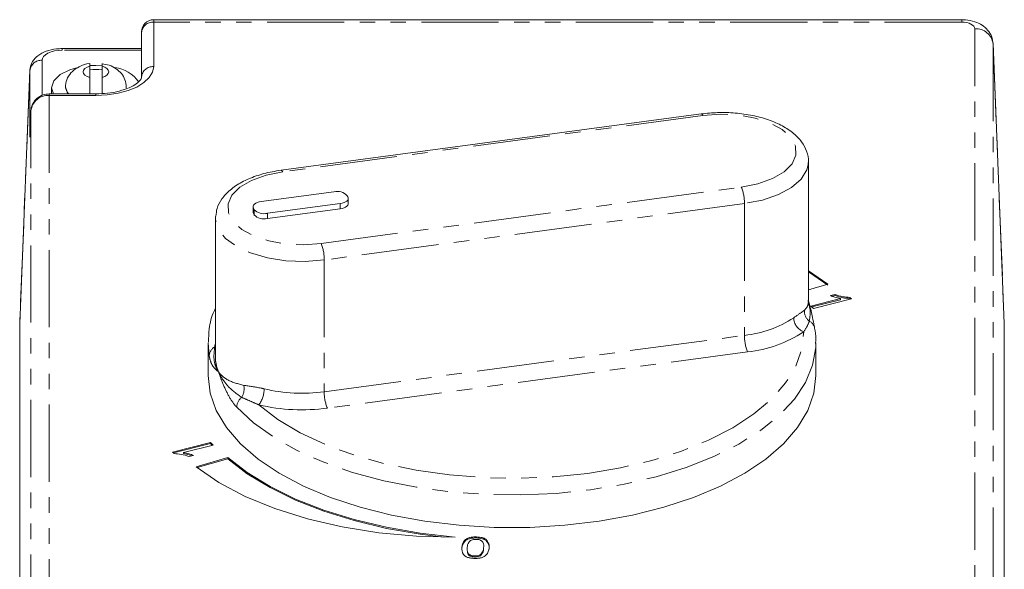
# Model space of a CAD drawing. Units: millimetres. Extents: x -54 to 688, y 1 to 422.
# Drawn here: x 328 to 409, y 377 to 422 of the extents above; entities that cross this region are included whole.
import ezdxf

# ---------------------------------------------------------------- set-up
doc = ezdxf.new("R2010")
doc.units = ezdxf.units.MM
doc.linetypes.add('PHANTOM', pattern=[12.7, 6.35, -1.27, 1.27, -1.27, 1.27, -1.27])

msp = doc.modelspace()

# ---------------------------------------------------------------- linework, layer by layer
at = {"color": 7, "linetype": 'Continuous', "lineweight": 15}
for p, q in [((405.587, 422.008), (339.11, 422.008)), ((338.11, 420.941), (338.11, 421.008)), ((338.11, 417.29), (338.11, 420.941)), ((338.11, 419.637), (331.587, 419.637)), ((409.087, 397.057), (408.16, 420.042)), ((408.16, 420.042), (408.16, 420.016)), ((333.86, 418.185), (333.86, 417.262)), ((334.86, 417.262), (334.86, 418.185)), ((328.927, 417.863), (328.088, 397.057)), ((328.927, 417.836), (328.927, 417.863)), ((330.71, 416.424), (330.71, 415.915)), ((330.71, 416.424), (330.855, 415.915)), ((331.86, 416.468), (331.86, 416.424)), ((336.86, 416.424), (336.86, 416.468)), ((334.36, 415.915), (330.514, 415.915)), ((329.015, 414.538), (328.928, 412.375)), ((329.015, 414.528), (329.015, 414.538)), ((384.16, 414.268), (349.589, 409.636)), ((392.978, 410.328), (392.973, 410.198)), ((392.978, 398.852), (392.978, 410.328)), ((353.937, 407.866), (347.948, 407.064)), ((355.091, 407.451), (355.039, 407.548)), ((347.281, 406.629), (347.281, 406.196)), ((348.465, 406.098), (354.454, 406.9)), ((355.121, 406.902), (355.121, 407.335)), ((344.197, 405.696), (344.202, 405.826)), ((347.311, 406.513), (347.363, 406.416)), ((347.311, 406.08), (347.363, 405.983)), ((348.465, 405.665), (354.454, 406.467)), ((344.197, 405.696), (344.197, 394.22)), ((394.568, 400.27), (392.978, 401.382)), ((394.568, 400.184), (392.978, 401.296)), ((392.978, 399.811), (394.568, 400.27)), ((394.799, 399.335), (395.169, 399.427)), ((394.938, 399.283), (395.169, 399.341)), ((395.169, 399.341), (395.169, 399.427)), ((393.18, 398.48), (395.621, 399.089)), ((393.249, 398.411), (395.621, 399.002)), ((396.513, 399.06), (393.38, 398.279)), ((395.621, 399.002), (395.621, 399.089)), ((396.384, 399.19), (396.513, 399.06)), ((396.384, 399.103), (396.384, 399.19)), ((396.384, 399.103), (396.443, 399.043)), ((393.38, 398.279), (393.18, 398.48)), ((328.087, 336.021), (328.087, 397.021)), ((409.087, 397.021), (409.087, 336.021)), ((343.587, 395.455), (343.587, 392.77)), ((343.68, 394.379), (343.587, 395.455)), ((393.587, 392.77), (393.587, 395.455)), ((340.662, 386.48), (343.795, 387.261)), ((343.795, 387.261), (343.995, 387.06)), ((343.795, 387.174), (343.795, 387.261)), ((340.791, 386.351), (340.662, 386.48)), ((340.732, 386.411), (343.795, 387.174)), ((343.995, 387.06), (341.554, 386.452)), ((341.554, 386.365), (341.554, 386.452)), ((343.795, 387.174), (343.926, 387.043)), ((342.376, 386.205), (342.006, 386.113)), ((345.205, 386.02), (342.607, 385.27)), ((345.205, 385.934), (342.688, 385.207)), ((345.205, 385.934), (345.205, 386.02)), ((365.66, 379.423), (365.66, 379.509)), ((366.425, 379.236), (366.425, 379.323)), ((366.252, 378.522), (366.252, 378.609)), ((365.522, 377.854), (365.522, 377.94)), ((365.998, 377.963), (365.998, 378.049))]:
    msp.add_line(p, q, dxfattribs=at)
at = {"color": 8, "linetype": 'PHANTOM', "lineweight": 0}
for p, q in [((339.11, 422.008), (339.11, 421.807)), ((339.11, 421.807), (339.11, 418.156)), ((405.587, 421.807), (339.11, 421.807)), ((405.587, 422.008), (405.587, 421.807)), ((406.661, 365.759), (406.661, 421.27)), ((331.587, 419.503), (331.587, 419.637)), ((408.16, 420.016), (408.16, 364.505)), ((408.16, 420.016), (409.087, 397.021)), ((338.11, 419.503), (331.587, 419.503)), ((329.926, 418.672), (329.926, 415.784)), ((328.927, 417.836), (328.087, 397.021)), ((328.927, 412.347), (328.927, 417.836)), ((330.514, 415.781), (330.514, 415.915)), ((330.514, 415.781), (330.514, 360.27)), ((334.36, 415.781), (330.514, 415.781)), ((334.36, 415.781), (334.36, 415.915)), ((329.015, 414.528), (328.927, 412.347)), ((329.015, 359.016), (329.015, 414.528)), ((384.293, 414.143), (349.722, 409.511)), ((352.882, 403.614), (387.453, 408.246)), ((387.712, 406.897), (353.141, 402.265)), ((354.454, 406.9), (354.454, 406.467)), ((387.712, 406.897), (387.712, 396.071)), ((347.311, 406.513), (347.311, 406.08)), ((347.363, 406.416), (347.363, 405.983)), ((348.465, 406.098), (348.465, 405.665)), ((353.141, 402.265), (353.141, 391.44)), ((353.141, 391.44), (387.712, 396.071)), ((344.13, 395.122), (344.197, 395.146)), ((387.97, 394.722), (353.4, 390.091)), ((364.459, 378.563), (364.459, 378.65))]:
    msp.add_line(p, q, dxfattribs=at)
at = {"color": 8, "linetype": 'PHANTOM', "lineweight": 0, "flags": 128}
for points in [[(406.661, 421.27), (406.641, 421.375), (406.579, 421.476), (406.48, 421.568), (406.347, 421.65), (406.184, 421.717), (405.998, 421.766), (405.797, 421.797), (405.587, 421.807)], [(331.587, 419.503), (331.263, 419.487), (330.952, 419.44), (330.665, 419.363), (330.413, 419.259), (330.206, 419.134), (330.053, 418.99), (329.958, 418.834), (329.926, 418.672)], [(333.86, 418.185), (333.633, 418.102), (333.458, 417.992), (333.347, 417.863), (333.31, 417.723), (333.347, 417.584), (333.458, 417.455), (333.633, 417.345), (333.86, 417.262)], [(339.11, 418.156), (339.018, 417.693), (338.748, 417.247), (338.309, 416.837), (337.718, 416.477), (336.999, 416.182), (336.177, 415.962), (335.286, 415.827), (334.36, 415.781)], [(334.86, 417.262), (335.087, 417.345), (335.262, 417.455), (335.372, 417.584), (335.41, 417.723), (335.372, 417.863), (335.262, 417.992), (335.087, 418.102), (334.86, 418.185)], [(332.117, 415.915), (332.029, 416.016), (331.86, 416.468)], [(387.453, 408.246), (388.818, 408.52), (390.012, 408.95), (390.966, 409.511), (391.623, 410.169), (391.947, 410.887), (391.917, 411.623), (391.536, 412.334), (390.826, 412.978), (389.828, 413.519), (388.6, 413.925), (387.214, 414.172), (385.75, 414.246), (384.293, 414.143)], [(392.973, 410.198), (392.854, 409.668), (392.385, 408.907), (391.589, 408.218), (390.507, 407.635), (389.193, 407.187), (387.712, 406.897)], [(349.722, 409.511), (348.357, 409.236), (347.163, 408.806), (346.209, 408.246), (345.552, 407.587), (345.228, 406.869), (345.258, 406.134), (345.639, 405.423), (346.349, 404.778), (347.347, 404.237), (348.575, 403.832), (349.961, 403.585), (351.425, 403.511), (352.882, 403.614)], [(353.141, 402.265), (351.568, 402.146), (349.981, 402.206), (348.461, 402.44), (347.083, 402.838), (345.917, 403.379), (345.021, 404.036), (344.439, 404.777), (344.202, 405.564), (344.197, 405.696)], [(347.757, 390.361), (349.324, 389.163), (351.166, 388.067), (353.255, 387.089), (355.563, 386.242), (358.056, 385.538), (360.698, 384.988), (363.453, 384.599), (366.281, 384.376), (369.142, 384.324), (371.995, 384.442), (374.799, 384.73), (377.515, 385.182), (380.104, 385.793), (382.529, 386.553), (384.756, 387.453), (386.753, 388.478), (388.491, 389.616), (389.946, 390.848), (391.098, 392.159), (391.929, 393.528), (392.428, 394.938), (392.587, 396.367)], [(393.587, 395.455), (393.576, 395.079), (393.32, 393.632), (392.73, 392.21), (391.815, 390.831), (390.585, 389.515), (389.059, 388.28), (387.256, 387.141), (385.201, 386.114), (382.921, 385.214), (380.449, 384.451), (377.816, 383.838), (375.058, 383.381), (372.213, 383.087), (369.319, 382.96), (366.415, 383.002), (363.541, 383.212), (360.734, 383.588), (358.034, 384.123), (355.476, 384.812), (353.096, 385.644), (350.924, 386.609), (348.991, 387.693), (347.322, 388.882), (345.941, 390.16)]]:
    msp.add_lwpolyline(points, dxfattribs=at)
at = {"color": 7, "linetype": 'Continuous', "lineweight": 15, "flags": 128}
for points in [[(332.862, 418.088), (332.214, 417.901), (331.407, 417.497), (330.888, 416.988), (330.71, 416.424)], [(334.868, 418.231), (334.36, 418.249), (333.853, 418.232)], [(331.86, 416.424), (332.029, 415.973), (332.076, 415.915)], [(354.454, 406.9), (354.619, 406.931), (354.769, 406.978), (354.898, 407.038), (355.001, 407.11), (355.074, 407.19), (355.114, 407.276), (355.119, 407.364), (355.091, 407.451)], [(347.948, 407.064), (347.783, 407.033), (347.633, 406.986), (347.504, 406.926), (347.401, 406.854), (347.329, 406.774), (347.288, 406.688), (347.283, 406.6), (347.311, 406.513)], [(354.454, 406.467), (354.619, 406.498), (354.769, 406.545), (354.898, 406.605), (355.001, 406.677), (355.074, 406.757), (355.114, 406.843), (355.121, 406.902)], [(347.281, 406.196), (347.283, 406.167), (347.311, 406.08)], [(343.587, 392.77), (343.757, 391.319), (344.261, 389.887), (345.095, 388.495), (346.247, 387.16), (347.7, 385.901), (349.436, 384.735), (351.431, 383.678), (353.659, 382.744), (356.087, 381.945), (358.685, 381.292), (361.417, 380.795), (364.246, 380.46), (367.134, 380.291), (370.041, 380.291), (372.929, 380.46), (375.758, 380.795), (378.489, 381.292), (381.087, 381.945), (383.516, 382.744), (385.744, 383.678), (387.739, 384.735), (389.475, 385.901), (390.928, 387.16), (392.08, 388.495), (392.914, 389.887), (393.418, 391.319), (393.587, 392.77)], [(363.899, 379.475), (361.032, 379.81), (358.255, 380.298), (355.601, 380.934), (353.101, 381.712), (350.785, 382.62), (348.681, 383.65), (346.813, 384.788), (345.205, 386.02)], [(362.955, 379.481), (361.032, 379.723), (358.255, 380.211), (355.601, 380.848), (353.101, 381.625), (350.785, 382.534), (348.681, 383.563), (346.813, 384.701), (345.205, 385.934)], [(342.607, 385.27), (344.468, 383.992), (346.637, 382.842), (349.078, 381.838), (351.754, 380.996), (354.621, 380.33), (357.633, 379.849), (360.742, 379.563), (363.899, 379.475)]]:
    msp.add_lwpolyline(points, dxfattribs=at)
at = {"color": 7, "linetype": 'Continuous', "lineweight": 15}
for centre, radius, start, end in [((339.11, 421.008), 1, 90, 180), ((335.561, 415.253), 2.845, 35.07734, 82.99463), ((334.36, 413.011), 4.912, 84.15765, 95.84235), ((354.209, 406.741), 1.158, 44.20113, 103.59464), ((348.193, 407.223), 1.158, 224.20113, 283.59464), ((348.193, 406.79), 1.158, 224.20113, 283.59464)]:
    msp.add_arc(centre, radius, start, end, dxfattribs=at)
at = {"color": 8, "linetype": 'PHANTOM', "lineweight": 0}
for centre, radius, start, end in [((339.047, 420.869), 0.94, 86.18874, 175.59805), ((406.751, 419.854), 1.419, 6.57707, 93.6107), ((329.867, 417.728), 0.946, 86.3893, 173.42293), ((339.047, 417.218), 0.94, 86.18874, 175.59805), ((330.424, 414.365), 1.419, 86.3893, 173.42293), ((384.127, 414.1), 0.171, 14.47216, 78.90077), ((349.557, 409.468), 0.171, 14.46822, 78.91471), ((384.312, 406.944), 3.4, 359.20548, 22.51627), ((349.742, 402.312), 3.4, 359.20548, 22.51627), ((393.69, 398.068), 1.053, 176.30523, 232.21779), ((386.822, 404.971), 8.944, 275.71092, 303.50597), ((393.038, 397.565), 1.28, 182.33705, 249.38693), ((392.693, 396.515), 0.802, 1.1372, 63.94357), ((386.955, 404.874), 10.203, 275.71092, 303.50597), ((391.111, 396.024), 3.4, 179.20548, 202.51627), ((344.569, 394.349), 0.89, 119.60715, 178.06837), ((345.154, 391.698), 1.395, 328.98725, 10.69199), ((346.075, 391.651), 2.119, 322.51748, 0.70084), ((351.311, 404.994), 13.677, 256.82766, 277.68997), ((356.54, 391.393), 3.4, 179.20548, 202.51627), ((347.058, 390.115), 1.118, 129.31456, 177.67045), ((351.312, 405.552), 15.602, 256.82766, 277.68997)]:
    msp.add_arc(centre, radius, start, end, dxfattribs=at)
at = {"color": 7, "linetype": 'Continuous', "lineweight": 15}
for points, knots in [([(408.161, 419.971), (408.135, 420.202), (408.085, 420.637), (407.732, 421.181), (407.261, 421.587), (406.646, 421.875), (406.059, 421.996), (405.689, 422.005), (405.587, 422.008)], [0, 0, 0, 0, 0.188902, 0.355671, 0.522735, 0.70617, 0.919023, 1, 1, 1, 1]), ([(331.587, 419.637), (331.43, 419.632), (330.972, 419.616), (330.259, 419.451), (329.592, 419.106), (329.132, 418.622), (328.943, 418.154), (328.93, 417.88), (328.926, 417.806)], [0, 0, 0, 0, 0.1213432, 0.3528826, 0.5749355, 0.7630563, 0.9358471, 1, 1, 1, 1]), ([(333.86, 418.406), (333.857, 418.406), (333.544, 418.399), (333.026, 418.195), (332.403, 417.793), (332.001, 417.246), (331.867, 416.771), (331.861, 416.512), (331.86, 416.468)], [0, 0, 0, 0, 0.002796, 0.297045, 0.527359, 0.745453, 0.956093, 1, 1, 1, 1]), ([(333.86, 418.406), (333.86, 418.392), (333.86, 418.368), (333.86, 418.239), (333.86, 418.185)], [0, 0, 0, 0, 0.580567, 1, 1, 1, 1]), ([(336.847, 416.47), (336.83, 416.676), (336.797, 417.082), (336.475, 417.604), (336.026, 418.006), (335.483, 418.286), (335.06, 418.358), (334.858, 418.392)], [0, 0, 0, 0, 0.201422, 0.396254, 0.589276, 0.803476, 1, 1, 1, 1]), ([(334.86, 418.185), (334.86, 418.241), (334.86, 418.368), (334.86, 418.388), (334.86, 418.4)], [0, 0, 0, 0, 0.43642, 1, 1, 1, 1]), ([(333.86, 417.262), (333.86, 417.196), (333.86, 417.037), (333.86, 416.667), (333.86, 416.258), (333.86, 416.001), (333.86, 415.915)], [0, 0, 0, 0, 0.219652, 0.530789, 0.842446, 1, 1, 1, 1]), ([(338.11, 417.29), (338.109, 417.274), (338.106, 417.228), (338.039, 417.066), (337.712, 416.743), (337.119, 416.407), (336.293, 416.127), (335.344, 415.947), (334.676, 415.926), (334.36, 415.915)], [0, 0, 0, 0, 0.083149, 0.234385, 0.379979, 0.535291, 0.69279, 0.854691, 1, 1, 1, 1]), ([(334.86, 415.943), (334.86, 416.038), (334.86, 416.295), (334.86, 416.692), (334.86, 417.044), (334.86, 417.198), (334.86, 417.262)], [0, 0, 0, 0, 0.176506, 0.476354, 0.781743, 1, 1, 1, 1]), ([(330.514, 415.915), (330.343, 415.899), (329.972, 415.864), (329.49, 415.576), (329.15, 415.149), (329.031, 414.78), (329.017, 414.575), (329.015, 414.538)], [0, 0, 0, 0, 0.226335, 0.491875, 0.72303, 0.949431, 1, 1, 1, 1]), ([(392.947, 410.147), (392.959, 410.211), (393.025, 410.562), (392.856, 411.213), (392.442, 412.001), (391.766, 412.699), (390.853, 413.308), (389.708, 413.805), (388.388, 414.162), (386.967, 414.36), (385.53, 414.408), (384.607, 414.313), (384.16, 414.268)], [0, 0, 0, 0, 0.02215, 0.121797, 0.219876, 0.32259, 0.433173, 0.548658, 0.664255, 0.778937, 0.893068, 1, 1, 1, 1]), ([(349.589, 409.636), (349.343, 409.598), (348.627, 409.489), (347.511, 409.187), (346.331, 408.685), (345.381, 408.052), (344.706, 407.321), (344.3, 406.589), (344.249, 406.089), (344.228, 405.878)], [0, 0, 0, 0, 0.087947, 0.255379, 0.424967, 0.597726, 0.751727, 0.894764, 1, 1, 1, 1]), ([(395.621, 399.089), (395.456, 399.125), (395.16, 399.19), (394.909, 399.291), (394.799, 399.335)], [0, 0, 0, 0, 0.5596859, 1, 1, 1, 1]), ([(395.169, 399.427), (395.377, 399.357), (395.748, 399.232), (396.189, 399.202), (396.384, 399.19)], [0, 0, 0, 0, 0.560427, 1, 1, 1, 1]), ([(395.169, 399.341), (395.377, 399.271), (395.748, 399.145), (396.189, 399.116), (396.384, 399.103)], [0, 0, 0, 0, 0.560427, 1, 1, 1, 1]), ([(393.48, 396.674), (393.47, 396.735), (393.429, 396.974), (393.294, 397.632), (393.134, 398.354), (392.986, 398.844), (392.952, 398.955)], [0, 0, 0, 0, 0.109266, 0.430507, 0.871109, 1, 1, 1, 1]), ([(344.197, 398.301), (344.158, 398.223), (343.879, 397.677), (343.654, 396.737), (343.628, 395.878), (343.617, 395.516)], [0, 0, 0, 0, 0.0875036, 0.6156921, 1, 1, 1, 1]), ([(393.558, 395.394), (393.568, 395.52), (393.604, 395.942), (393.533, 396.363), (393.484, 396.658)], [0, 0, 0, 0, 0.299114, 1, 1, 1, 1]), ([(341.554, 386.452), (341.719, 386.415), (342.015, 386.35), (342.266, 386.25), (342.376, 386.205)], [0, 0, 0, 0, 0.559686, 1, 1, 1, 1]), ([(342.006, 386.113), (341.798, 386.183), (341.427, 386.308), (340.985, 386.338), (340.791, 386.351)], [0, 0, 0, 0, 0.560427, 1, 1, 1, 1]), ([(341.554, 386.365), (341.72, 386.33), (341.964, 386.278), (342.171, 386.196), (342.237, 386.171)], [0, 0, 0, 0, 0.683157, 1, 1, 1, 1]), ([(364.459, 378.65), (364.491, 378.851), (364.531, 379.103), (364.85, 379.356), (365.078, 379.454), (365.362, 379.507), (365.561, 379.509), (365.66, 379.509)], [0, 0, 0, 0, 0.499115, 0.624458, 0.749554, 0.874658, 1, 1, 1, 1]), ([(364.459, 378.563), (364.491, 378.765), (364.531, 379.016), (364.85, 379.269), (365.078, 379.368), (365.362, 379.421), (365.561, 379.422), (365.66, 379.423)], [0, 0, 0, 0, 0.499115, 0.624458, 0.749554, 0.874658, 1, 1, 1, 1]), ([(365.642, 379.307), (365.57, 379.305), (365.427, 379.301), (365.242, 379.242), (365.1, 379.161), (364.944, 378.96), (364.923, 378.782), (364.907, 378.639)], [0, 0, 0, 0, 0.1246563, 0.2494203, 0.3743874, 0.4995905, 1, 1, 1, 1]), ([(366.252, 378.609), (366.261, 378.751), (366.273, 378.93), (366.156, 379.137), (366.027, 379.224), (365.855, 379.292), (365.713, 379.302), (365.642, 379.307)], [0, 0, 0, 0, 0.500363, 0.625568, 0.750538, 0.875304, 1, 1, 1, 1]), ([(365.66, 379.509), (365.827, 379.498), (366.127, 379.478), (366.334, 379.37), (366.425, 379.323)], [0, 0, 0, 0, 0.5597157, 1, 1, 1, 1]), ([(365.66, 379.423), (365.827, 379.412), (366.127, 379.392), (366.334, 379.284), (366.425, 379.236)], [0, 0, 0, 0, 0.559716, 1, 1, 1, 1]), ([(366.425, 379.323), (366.533, 379.193), (366.726, 378.961), (366.708, 378.71), (366.7, 378.599)], [0, 0, 0, 0, 0.5579733, 1, 1, 1, 1]), ([(366.425, 379.236), (366.533, 379.107), (366.726, 378.874), (366.708, 378.623), (366.7, 378.513)], [0, 0, 0, 0, 0.5579733, 1, 1, 1, 1]), ([(365.499, 377.739), (365.4, 377.744), (365.203, 377.755), (364.93, 377.821), (364.716, 377.927), (364.464, 378.199), (364.461, 378.45), (364.459, 378.65)], [0, 0, 0, 0, 0.125373, 0.250644, 0.375698, 0.501113, 1, 1, 1, 1]), ([(364.907, 378.639), (364.897, 378.496), (364.885, 378.316), (365.007, 378.109), (365.133, 378.022), (365.309, 377.955), (365.451, 377.945), (365.522, 377.94)], [0, 0, 0, 0, 0.500352, 0.625529, 0.750516, 0.875255, 1, 1, 1, 1]), ([(364.929, 378.337), (364.926, 378.266), (364.922, 378.16), (365.008, 378.023), (365.133, 377.935), (365.309, 377.869), (365.451, 377.859), (365.522, 377.854)], [0, 0, 0, 0, 0.330909, 0.498537, 0.66591, 0.832951, 1, 1, 1, 1]), ([(366.7, 378.599), (366.668, 378.398), (366.629, 378.146), (366.309, 377.893), (366.081, 377.794), (365.797, 377.741), (365.598, 377.739), (365.499, 377.739)], [0, 0, 0, 0, 0.499149, 0.624522, 0.749597, 0.874674, 1, 1, 1, 1]), ([(365.998, 378.049), (366.08, 378.15), (366.228, 378.329), (366.244, 378.523), (366.252, 378.609)], [0, 0, 0, 0, 0.558059, 1, 1, 1, 1]), ([(365.998, 377.963), (366.08, 378.063), (366.228, 378.243), (366.244, 378.436), (366.252, 378.522)], [0, 0, 0, 0, 0.558059, 1, 1, 1, 1]), ([(365.522, 377.94), (365.573, 377.941), (365.675, 377.942), (365.849, 377.974), (365.942, 378.021), (365.998, 378.049)], [0, 0, 0, 0, 0.280453, 0.560688, 1, 1, 1, 1]), ([(365.522, 377.854), (365.573, 377.854), (365.675, 377.855), (365.849, 377.887), (365.942, 377.934), (365.998, 377.963)], [0, 0, 0, 0, 0.280453, 0.560688, 1, 1, 1, 1])]:
    msp.add_open_spline(points, degree=3, knots=knots, dxfattribs=at)
at = {"color": 8, "linetype": 'PHANTOM', "lineweight": 0}
for points, knots in [([(392.639, 398.136), (392.736, 398.234), (392.932, 398.433), (392.962, 398.711), (392.977, 398.852)], [0, 0, 0, 0, 0.493662, 1, 1, 1, 1]), ([(392.939, 398.949), (393.005, 398.7), (393.172, 398.067), (393.093, 397.55), (393.045, 397.236)], [0, 0, 0, 0, 0.392864, 1, 1, 1, 1]), ([(391.759, 397.513), (392.038, 397.709), (392.388, 397.954), (392.597, 398.105), (392.639, 398.136)], [0, 0, 0, 0, 0.799003, 1, 1, 1, 1]), ([(393.045, 397.236), (393.027, 397.183), (392.935, 396.922), (392.742, 396.613), (392.587, 396.367)], [0, 0, 0, 0, 0.201889, 1, 1, 1, 1]), ([(344.13, 395.122), (344.143, 395.21), (344.158, 395.305), (344.195, 395.386), (344.197, 395.392)], [0, 0, 0, 0, 0.928541, 1, 1, 1, 1]), ([(344.439, 393.086), (344.437, 393.089), (344.434, 393.093), (344.421, 393.114), (344.366, 393.203), (344.194, 393.522), (344.015, 394.107), (344.09, 394.765), (344.13, 395.122)], [0, 0, 0, 0, 0.0048819, 0.0083271, 0.0352659, 0.1555527, 0.541908, 1, 1, 1, 1]), ([(344.439, 393.086), (344.438, 393.087), (344.344, 393.157), (344.139, 393.326), (343.883, 393.652), (343.74, 394.052), (343.687, 394.343), (343.68, 394.379)], [0, 0, 0, 0, 0.004201, 0.253626, 0.603056, 0.950962, 1, 1, 1, 1]), ([(344.198, 394.22), (344.197, 394.219), (344.179, 394.066), (344.231, 393.772), (344.314, 393.399), (344.402, 393.172), (344.437, 393.09), (344.439, 393.086)], [0, 0, 0, 0, 0.001967, 0.387977, 0.777951, 0.988168, 1, 1, 1, 1]), ([(345.941, 390.16), (345.91, 390.194), (345.658, 390.472), (345.227, 391.144), (344.776, 392.138), (344.535, 392.801), (344.441, 393.081), (344.439, 393.086)], [0, 0, 0, 0, 0.049038, 0.396944, 0.746374, 0.995799, 1, 1, 1, 1]), ([(344.439, 393.086), (344.441, 393.083), (344.445, 393.078), (344.457, 393.061), (344.5, 393.001), (344.698, 392.764), (345.246, 392.295), (346.054, 392.082), (346.525, 391.957)], [0, 0, 0, 0, 0.005403, 0.010519, 0.033231, 0.124111, 0.489585, 1, 1, 1, 1]), ([(346.35, 390.98), (345.979, 391.239), (345.296, 391.718), (344.748, 392.49), (344.517, 392.922), (344.458, 393.046), (344.444, 393.075), (344.441, 393.082), (344.439, 393.086)], [0, 0, 0, 0, 0.458092, 0.844447, 0.964734, 0.991673, 0.995118, 1, 1, 1, 1]), ([(346.525, 391.957), (346.98, 391.902), (347.503, 391.838), (348.114, 391.695), (348.194, 391.677)], [0, 0, 0, 0, 0.869359, 1, 1, 1, 1]), ([(347.757, 390.361), (347.691, 390.39), (347.4, 390.517), (346.912, 390.725), (346.538, 390.894), (346.35, 390.98)], [0, 0, 0, 0, 0.128417, 0.561815, 1, 1, 1, 1])]:
    msp.add_open_spline(points, degree=3, knots=knots, dxfattribs=at)

doc.saveas('drawing.dxf')
